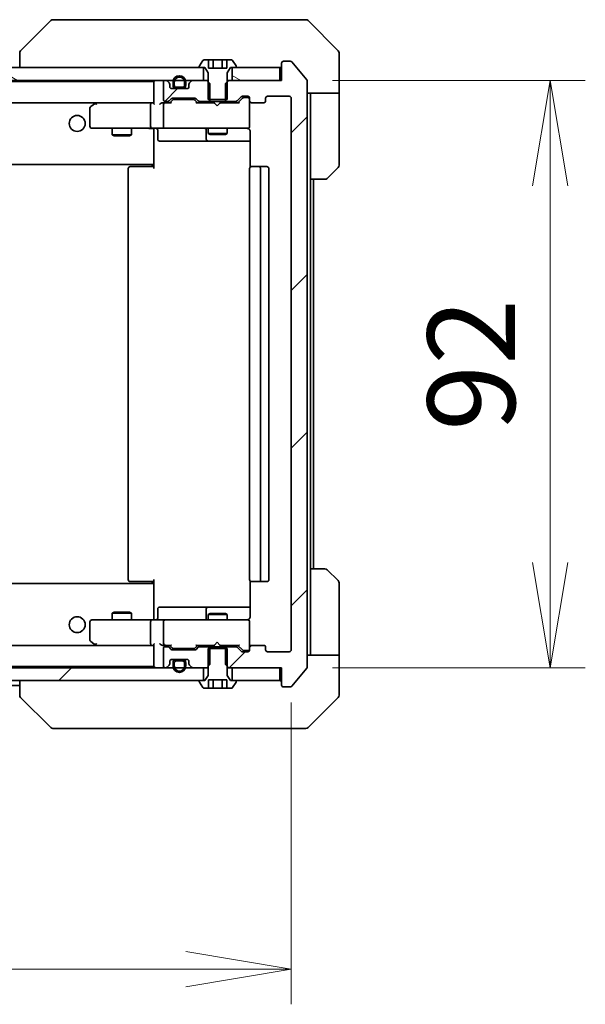
# Model space of a CAD drawing. Units: millimetres. Extents: x 80 to 9328, y 44 to 1590.
# Drawn here: x 4158 to 4246, y 1162 to 1317 of the extents above; entities that cross this region are included whole.
import ezdxf

# ---------------------------------------------------------------- set-up
doc = ezdxf.new("R2010")
doc.units = ezdxf.units.MM
doc.header["$LTSCALE"] = 5.5
doc.layers.get('Defpoints').update_dxf_attribs({"lineweight": 25})
for name, color, linetype, lineweight in [('Dimension (ISO)', 7, 'Continuous', 18), ('Hatch (ISO)', 1, 'Continuous', 18), ('Visible (ISO)', 7, 'Continuous', 35)]:
    doc.layers.add(name, color=color, linetype=linetype, lineweight=lineweight)
doc.styles.add('Note Text (TK)', font='MS PGothic.ttf')
doc.dimstyles.new('Default - Method 1b (TK)', dxfattribs={"dimscale": 5.5, "dimtxt": 2.5, "dimasz": 2.5, "dimexe": 1, "dimexo": 1.5, "dimgap": 1, "dimtad": 1, "dimdsep": 46, "dimtxsty": 'Note Text (TK)', "dimblk": 'OPEN', "dimcen": 0.09, "dimdle": 5, "dimclrd": 100, "dimclre": 100, "dimclrt": 7, "dimadec": 1, "dimazin": 1, "dimtfac": 1, "dimtmove": 0, "dimatfit": 3, "dimldrblk": 'OPEN', "dimfxl": 1, "dimtolj": 1, "dimlwd": -1, "dimlwe": -1, "dimarcsym": 0})
pattern_1 = [(45, (2160.5, 2e-13), (-12.34785, 12.34785), [])]
pattern_2 = [(150.00025, (2160.5, 2e-13), (-8.73119, -15.123), [])]

# ---------------------------------------------------------------- blocks, each defined once
blk = doc.blocks.new('_Open')
at = {"color": 0, "linetype": 'ByBlock', "lineweight": -2}
for p, q in [((-1, 0.1667), (0, 0)), ((-1, -0.1667), (0, 0)), ((0, 0), (-1, 0))]:
    blk.add_line(p, q, dxfattribs=at)
blk = doc.blocks.new('*D52')
at = {"layer": 'Defpoints', "color": 0}
for p in [(4007.26, 1217.9), (4200.26, 1217.9), (4200.26, 1167.9)]:
    blk.add_point(p, dxfattribs=at)
at = {"layer": 'Dimension (ISO)', "color": 100}
for p, q in [((4007.26, 1209.65), (4007.26, 1162.4)), ((4200.26, 1209.65), (4200.26, 1162.4)), ((4023.76, 1167.9), (4183.76, 1167.9))]:
    blk.add_line(p, q, dxfattribs=at)
at = {"layer": 'Dimension (ISO)', "color": 100, "xscale": 16.5, "yscale": 16.5, "zscale": 16.5, "rotation": 180}
blk.add_blockref('_Open', (4007.26, 1167.9), dxfattribs=at)
at = {"layer": 'Dimension (ISO)', "color": 100, "xscale": 16.5, "yscale": 16.5, "zscale": 16.5}
blk.add_blockref('_Open', (4200.26, 1167.9), dxfattribs=at)
at = {"layer": 'Dimension (ISO)', "color": 7, "insert": (4090.37, 1180.24), "char_height": 13.75, "attachment_point": 4, "style": 'Note Text (TK)'}
blk.add_mtext('\\A1;\\fMS PGothic|b0|i0;{\\H13.6950;193', dxfattribs=at)
blk = doc.blocks.new('*D53')
at = {"layer": 'Defpoints', "color": 0}
for p in [(4198.46, 1307.1), (4198.46, 1215.1), (4240.8, 1215.1)]:
    blk.add_point(p, dxfattribs=at)
at = {"layer": 'Dimension (ISO)', "color": 100}
for p, q in [((4206.71, 1307.1), (4246.3, 1307.1)), ((4240.8, 1290.6), (4240.8, 1231.6)), ((4206.71, 1215.1), (4246.3, 1215.1))]:
    blk.add_line(p, q, dxfattribs=at)
at = {"layer": 'Dimension (ISO)', "color": 100, "xscale": 16.5, "yscale": 16.5, "zscale": 16.5}
for p, rotation in [((4240.8, 1307.1), 90), ((4240.8, 1215.1), 270)]:
    blk.add_blockref('_Open', p, dxfattribs=dict(at, rotation=rotation))
at = {"layer": 'Dimension (ISO)', "color": 7, "insert": (4228.45, 1252.19), "char_height": 13.75, "attachment_point": 4, "rotation": 90, "style": 'Note Text (TK)'}
blk.add_mtext('\\A1;\\fMS PGothic|b0|i0;{\\H13.6950;92', dxfattribs=at)

msp = doc.modelspace()

# ---------------------------------------------------------------- hatches: boundary and pattern name
at = {"layer": 'Hatch (ISO)'}
h = msp.add_hatch(dxfattribs=at)
h.set_pattern_fill('ANSI31', color=256, scale=139.7, style=0)
h.set_pattern_definition(pattern_1)
edge = h.paths.add_edge_path()
edge.add_ellipse((4199.0552, 1212.4017), major_axis=(0, -0.3), ratio=1, start_angle=270, end_angle=360)
edge.add_line((4199.0552, 1212.1017), (4200.1146, 1212.1017))
edge.add_ellipse((4200.1146, 1212.4017), major_axis=(0.3, 0), ratio=1, start_angle=270, end_angle=320.194429)
edge.add_line((4200.3451, 1212.2096), (4202.6856, 1215.0182))
edge.add_ellipse((4202.4552, 1215.2103), major_axis=(0.1921, 0.2305), ratio=1, start_angle=270, end_angle=309.805571)
edge.add_line((4202.7552, 1215.2103), (4202.7552, 1306.9931))
edge.add_ellipse((4202.4552, 1306.9931), major_axis=(0, 0.3), ratio=1, start_angle=270, end_angle=309.805571)
edge.add_line((4202.6856, 1307.1851), (4200.3451, 1309.9937))
edge.add_ellipse((4200.1146, 1309.8017), major_axis=(-0.1921, 0.2305), ratio=1, start_angle=270, end_angle=320.194429)
edge.add_line((4200.1146, 1310.1017), (4199.0552, 1310.1017))
edge.add_ellipse((4199.0552, 1309.8017), major_axis=(-0.3, 0), ratio=1, start_angle=270, end_angle=360)
edge.add_line((4198.7552, 1309.8017), (4198.7552, 1307.1017))
edge.add_line((4198.7552, 1307.1017), (4190.4847, 1307.1017))
edge.add_line((4190.4847, 1307.1017), (4189.9847, 1306.6017))
edge.add_line((4189.9847, 1306.6017), (4189.9847, 1303.8017))
edge.add_line((4189.9847, 1303.8017), (4191.5809, 1303.8017))
edge.add_ellipse((4191.5809, 1304.1017), major_axis=(0.3, 0), ratio=1, start_angle=270, end_angle=315)
edge.add_line((4191.793, 1303.8895), (4192.4173, 1304.5138))
edge.add_ellipse((4192.6294, 1304.3017), major_axis=(0.2121, 0.2121), ratio=1, start_angle=45, end_angle=90, ccw=False)
edge.add_line((4192.6294, 1304.6017), (4193.4552, 1304.6017))
edge.add_ellipse((4193.4552, 1304.3017), major_axis=(0.3, 0), ratio=1, start_angle=0, end_angle=90, ccw=False)
edge.add_line((4193.7552, 1304.3017), (4193.7552, 1303.9017))
edge.add_ellipse((4194.0552, 1303.9017), major_axis=(0, -0.3), ratio=1, start_angle=270, end_angle=360)
edge.add_line((4194.0552, 1303.6017), (4195.9552, 1303.6017))
edge.add_ellipse((4195.9552, 1303.9017), major_axis=(0.3, 0), ratio=1, start_angle=270, end_angle=360)
edge.add_line((4196.2552, 1303.9017), (4196.2552, 1304.3017))
edge.add_ellipse((4196.5552, 1304.3017), major_axis=(0, 0.3), ratio=1, start_angle=0, end_angle=90, ccw=False)
edge.add_line((4196.5552, 1304.6017), (4199.9552, 1304.6017))
edge.add_ellipse((4199.9552, 1304.3017), major_axis=(0.3, 0), ratio=1, start_angle=0, end_angle=90, ccw=False)
edge.add_line((4200.2552, 1304.3017), (4200.2552, 1217.9017))
edge.add_ellipse((4199.9552, 1217.9017), major_axis=(0, -0.3), ratio=1, start_angle=0, end_angle=90, ccw=False)
edge.add_line((4199.9552, 1217.6017), (4196.5552, 1217.6017))
edge.add_ellipse((4196.5552, 1217.9017), major_axis=(-0.3, 0), ratio=1, start_angle=0, end_angle=90, ccw=False)
edge.add_line((4196.2552, 1217.9017), (4196.2552, 1218.3017))
edge.add_ellipse((4195.9552, 1218.3017), major_axis=(0, 0.3), ratio=1, start_angle=270, end_angle=360)
edge.add_line((4195.9552, 1218.6017), (4194.0552, 1218.6017))
edge.add_ellipse((4194.0552, 1218.3017), major_axis=(-0.3, 0), ratio=1, start_angle=270, end_angle=360)
edge.add_line((4193.7552, 1218.3017), (4193.7552, 1217.9017))
edge.add_ellipse((4193.4552, 1217.9017), major_axis=(0, -0.3), ratio=1, start_angle=0, end_angle=90, ccw=False)
edge.add_line((4193.4552, 1217.6017), (4192.6294, 1217.6017))
edge.add_ellipse((4192.6294, 1217.9017), major_axis=(-0.3, 0), ratio=1, start_angle=45, end_angle=90, ccw=False)
edge.add_line((4192.4173, 1217.6895), (4191.793, 1218.3138))
edge.add_ellipse((4191.5809, 1218.1017), major_axis=(-0.2121, 0.2121), ratio=1, start_angle=270, end_angle=315)
edge.add_line((4191.5809, 1218.4017), (4189.9847, 1218.4017))
edge.add_line((4189.9847, 1218.4017), (4189.9847, 1215.6017))
edge.add_line((4189.9847, 1215.6017), (4190.4847, 1215.1017))
edge.add_line((4190.4847, 1215.1017), (4198.7552, 1215.1017))
edge.add_line((4198.7552, 1215.1017), (4198.7552, 1212.4017))
h = msp.add_hatch(dxfattribs=at)
h.set_pattern_fill('ANSI31', color=256, scale=139.7, angle=105.000246, style=0)
h.set_pattern_definition(pattern_2)
h.paths.add_polyline_path([(4021.0052, 1309.1017), (4021.0052, 1307.1017), (4186.5052, 1307.1017), (4186.5052, 1309.1017)])
h = msp.add_hatch(dxfattribs=at)
h.set_pattern_fill('ANSI31', color=256, scale=139.7, style=0)
h.set_pattern_definition(pattern_1)
edge = h.paths.add_edge_path()
edge.add_line((4181.7552, 1306.8217), (4181.7552, 1306.3217))
edge.add_ellipse((4182.2552, 1306.3217), major_axis=(0, -0.5), ratio=1, start_angle=270, end_angle=360)
edge.add_line((4182.2552, 1305.8217), (4183.2552, 1305.8217))
edge.add_ellipse((4183.2552, 1306.3217), major_axis=(0.5, 0), ratio=1, start_angle=270, end_angle=360)
edge.add_line((4183.7552, 1306.3217), (4183.7552, 1306.8217))
edge.add_ellipse((4182.7552, 1306.8217), major_axis=(0, 1), ratio=1, start_angle=270, end_angle=450)
edge = h.paths.add_edge_path(flags=0)
edge.add_line((4183.5552, 1306.8217), (4183.5552, 1306.3217))
edge.add_ellipse((4183.2552, 1306.3217), major_axis=(0, -0.3), ratio=1, start_angle=0, end_angle=90, ccw=False)
edge.add_line((4183.2552, 1306.0217), (4182.2552, 1306.0217))
edge.add_ellipse((4182.2552, 1306.3217), major_axis=(-0.3, 0), ratio=1, start_angle=0, end_angle=90, ccw=False)
edge.add_line((4181.9552, 1306.3217), (4181.9552, 1306.8217))
edge.add_ellipse((4182.7552, 1306.8217), major_axis=(0, 0.8), ratio=1, start_angle=270, end_angle=450, ccw=False)
h = msp.add_hatch(dxfattribs=at)
h.set_pattern_fill('ANSI31', color=256, scale=139.7, angle=105.000246, style=0)
h.set_pattern_definition(pattern_2)
h.paths.add_polyline_path([(4198.4552, 1307.1017), (4198.4552, 1309.1017), (4191.0052, 1309.1017), (4191.0052, 1307.1017)])
h = msp.add_hatch(dxfattribs=at)
h.set_pattern_fill('ANSI31', color=256, scale=139.7, style=0)
h.set_pattern_definition(pattern_1)
edge = h.paths.add_edge_path()
edge.add_ellipse((4185.9294, 1304.1017), major_axis=(0.2121, -0.2121), ratio=1, start_angle=270, end_angle=315)
edge.add_line((4185.9294, 1303.8017), (4187.5257, 1303.8017))
edge.add_line((4187.5257, 1303.8017), (4187.5257, 1306.6017))
edge.add_line((4187.5257, 1306.6017), (4187.0257, 1307.1017))
edge.add_line((4187.0257, 1307.1017), (4184.8794, 1307.1017))
edge.add_ellipse((4184.8794, 1306.8017), major_axis=(-0.3, 0), ratio=1, start_angle=270, end_angle=315)
edge.add_line((4184.6673, 1307.0138), (4184.343, 1306.6895))
edge.add_ellipse((4184.5552, 1306.4774), major_axis=(-0.2121, -0.2121), ratio=1, start_angle=270, end_angle=315)
edge.add_line((4184.2552, 1306.4774), (4184.2552, 1306.1017))
edge.add_ellipse((4183.9552, 1306.1017), major_axis=(0, -0.3), ratio=1, start_angle=0, end_angle=90, ccw=False)
edge.add_line((4183.9552, 1305.8017), (4181.5552, 1305.8017))
edge.add_ellipse((4181.5552, 1306.1017), major_axis=(-0.3, 0), ratio=1, start_angle=0, end_angle=90, ccw=False)
edge.add_line((4181.2552, 1306.1017), (4181.2552, 1306.4774))
edge.add_ellipse((4180.9552, 1306.4774), major_axis=(0, 0.3), ratio=1, start_angle=270, end_angle=315)
edge.add_line((4181.1673, 1306.6895), (4180.843, 1307.0138))
edge.add_ellipse((4180.6309, 1306.8017), major_axis=(-0.2121, 0.2121), ratio=1, start_angle=270, end_angle=315)
edge.add_line((4180.6309, 1307.1017), (4180.5552, 1307.1017))
edge.add_ellipse((4180.5552, 1306.8017), major_axis=(-0.3, 0), ratio=1, start_angle=270, end_angle=360)
edge.add_line((4180.2552, 1306.8017), (4180.2552, 1304.1017))
edge.add_ellipse((4180.5552, 1304.1017), major_axis=(0, -0.3), ratio=1, start_angle=270, end_angle=360)
edge.add_line((4180.5552, 1303.8017), (4180.9309, 1303.8017))
edge.add_ellipse((4180.9309, 1304.1017), major_axis=(0.3, 0), ratio=1, start_angle=270, end_angle=315)
edge.add_line((4181.143, 1303.8895), (4181.4673, 1304.2138))
edge.add_ellipse((4181.6794, 1304.0017), major_axis=(0.2121, 0.2121), ratio=1, start_angle=45, end_angle=90, ccw=False)
edge.add_line((4181.6794, 1304.3017), (4185.1809, 1304.3017))
edge.add_ellipse((4185.1809, 1304.0017), major_axis=(0.3, 0), ratio=1, start_angle=45, end_angle=90, ccw=False)
edge.add_line((4185.393, 1304.2138), (4185.7173, 1303.8895))
h = msp.add_hatch(dxfattribs=at)
h.set_pattern_fill('ANSI31', color=256, scale=139.7, angle=14.999978, style=0)
h.set_pattern_definition([(60, (2160.5, 2e-13), (-15.12297, 8.73126), [])])
edge = h.paths.add_edge_path()
edge.add_line((4190.2552, 1218.1017), (4187.2552, 1218.1017))
edge.add_line((4187.2552, 1218.1017), (4187.2552, 1213.9017))
edge.add_line((4187.2552, 1213.9017), (4186.7552, 1213.1017))
edge.add_line((4186.7552, 1213.1017), (4185.9552, 1213.1017))
edge.add_ellipse((4185.9552, 1213.0017), major_axis=(-0.1, 0), ratio=1, start_angle=270, end_angle=360)
edge.add_line((4185.8552, 1213.0017), (4185.8552, 1212.961))
edge.add_ellipse((4186.0552, 1212.961), major_axis=(0, -0.2), ratio=1, start_angle=270, end_angle=303.023868)
edge.add_line((4185.8875, 1212.852), (4186.446, 1211.9927))
edge.add_ellipse((4186.6137, 1212.1017), major_axis=(0.109, -0.1677), ratio=1, start_angle=270, end_angle=326.976132)
edge.add_line((4186.6137, 1211.9017), (4187.3118, 1211.9017))
edge.add_line((4187.3118, 1211.9017), (4187.3118, 1213.2017))
edge.add_line((4187.3118, 1213.2017), (4190.1985, 1213.2017))
edge.add_line((4190.1985, 1213.2017), (4190.1985, 1211.9017))
edge.add_line((4190.1985, 1211.9017), (4190.8966, 1211.9017))
edge.add_ellipse((4190.8966, 1212.1017), major_axis=(0.2, 0), ratio=1, start_angle=270, end_angle=326.976132)
edge.add_line((4191.0643, 1211.9927), (4191.6228, 1212.852))
edge.add_ellipse((4191.4552, 1212.961), major_axis=(0.109, 0.1677), ratio=1, start_angle=270, end_angle=303.023868)
edge.add_line((4191.6552, 1212.961), (4191.6552, 1213.0017))
edge.add_ellipse((4191.5552, 1213.0017), major_axis=(0, 0.1), ratio=1, start_angle=270, end_angle=360)
edge.add_line((4191.5552, 1213.1017), (4190.7552, 1213.1017))
edge.add_line((4190.7552, 1213.1017), (4190.2552, 1213.9017))
edge.add_line((4190.2552, 1213.9017), (4190.2552, 1218.1017))
h = msp.add_hatch(dxfattribs=at)
h.set_pattern_fill('ANSI31', color=256, scale=139.7, style=0)
h.set_pattern_definition(pattern_1)
h.paths.add_polyline_path([(4021.0052, 1215.1017), (4021.0052, 1213.1017), (4186.5052, 1213.1017), (4186.5052, 1215.1017)])

# ---------------------------------------------------------------- linework, layer by layer
at = {"layer": 'Visible (ISO)'}
for p, q in [((4162.6087, 1316.4552), (4157.9016, 1311.7481)), ((4163.9379, 1316.6017), (4162.9623, 1316.6017)), ((4196.95, 1316.6017), (4163.9379, 1316.6017)), ((4198.4181, 1316.6017), (4196.95, 1316.6017)), ((4199.7552, 1316.6017), (4198.4181, 1316.6017)), ((4199.7552, 1316.6017), (4202.548, 1316.6017)), ((4207.6087, 1311.7481), (4202.9016, 1316.4552)), ((4157.7552, 1311.3946), (4157.7552, 1311.3945)), ((4157.7552, 1311.3945), (4157.7552, 1309.1017)), ((4207.7552, 1309.1017), (4207.7552, 1311.3946)), ((4185.8552, 1309.2424), (4185.8552, 1309.2017)), ((4186.446, 1310.2107), (4185.8875, 1309.3514)), ((4187.3118, 1310.3017), (4186.6137, 1310.3017)), ((4187.3118, 1310.3017), (4187.3118, 1309.0017)), ((4187.3118, 1310.3017), (4188.0335, 1310.3017)), ((4188.0335, 1310.3017), (4189.4768, 1310.3017)), ((4188.0335, 1310.3017), (4188.0335, 1309.0017)), ((4189.4768, 1310.3017), (4190.1985, 1310.3017)), ((4189.4768, 1310.3017), (4189.4768, 1309.0017)), ((4190.8966, 1310.3017), (4190.1985, 1310.3017)), ((4190.1985, 1310.3017), (4190.1985, 1309.0017)), ((4191.6228, 1309.3514), (4191.0643, 1310.2107)), ((4191.6552, 1309.2017), (4191.6552, 1309.2424)), ((4198.7552, 1309.8017), (4198.7552, 1307.1017)), ((4200.1146, 1310.1017), (4199.0552, 1310.1017)), ((4202.6856, 1307.1851), (4200.3451, 1309.9937)), ((4186.5052, 1309.1017), (4021.0052, 1309.1017)), ((4185.9552, 1309.1017), (4186.7552, 1309.1017)), ((4186.5052, 1307.1017), (4186.5052, 1309.1017)), ((4186.7552, 1309.1017), (4187.2552, 1308.3017)), ((4187.2552, 1308.3017), (4187.2552, 1304.1017)), ((4190.1985, 1309.0017), (4187.3118, 1309.0017)), ((4190.2552, 1308.3017), (4190.7552, 1309.1017)), ((4190.2552, 1304.1017), (4190.2552, 1308.3017)), ((4190.7552, 1309.1017), (4191.5552, 1309.1017)), ((4198.4552, 1309.1017), (4191.0052, 1309.1017)), ((4191.0052, 1309.1017), (4191.0052, 1307.1017)), ((4198.4552, 1307.1017), (4198.4552, 1309.1017)), ((4207.7552, 1305.1017), (4207.7552, 1309.1017)), ((4021.0052, 1307.1017), (4186.5052, 1307.1017)), ((4178.7552, 1306.9017), (4028.7552, 1306.9017)), ((4178.7552, 1306.9017), (4178.7552, 1306.8017)), ((4178.7552, 1306.8017), (4178.7552, 1303.5138)), ((4180.2552, 1306.8017), (4180.2552, 1304.1017)), ((4180.6309, 1307.1017), (4180.5552, 1307.1017)), ((4181.1673, 1306.6895), (4180.843, 1307.0138)), ((4181.2552, 1306.1017), (4181.2552, 1306.4774)), ((4181.7552, 1306.8217), (4181.7552, 1306.3217)), ((4181.9552, 1306.3217), (4181.9552, 1306.8217)), ((4181.9552, 1306.8217), (4181.9552, 1306.3217)), ((4183.5552, 1306.8217), (4183.5552, 1306.3217)), ((4183.5552, 1306.3217), (4183.5552, 1306.8217)), ((4183.7552, 1306.3217), (4183.7552, 1306.8217)), ((4184.2552, 1306.4774), (4184.2552, 1306.1017)), ((4184.6673, 1307.0138), (4184.343, 1306.6895)), ((4187.0257, 1307.1017), (4184.8794, 1307.1017)), ((4187.5257, 1306.6017), (4187.0257, 1307.1017)), ((4187.2552, 1307.1017), (4187.0257, 1307.1017)), ((4187.5257, 1303.8017), (4187.5257, 1306.6017)), ((4190.4847, 1307.1017), (4189.9847, 1306.6017)), ((4189.9847, 1306.6017), (4189.9847, 1303.8017)), ((4190.4847, 1307.1017), (4190.2552, 1307.1017)), ((4198.7552, 1307.1017), (4190.4847, 1307.1017)), ((4191.0052, 1307.1017), (4198.4552, 1307.1017)), ((4202.7552, 1215.2103), (4202.7552, 1306.9931)), ((4183.9552, 1305.8017), (4181.5552, 1305.8017)), ((4183.2552, 1306.0217), (4182.2552, 1306.0217)), ((4182.2552, 1306.0217), (4183.2552, 1306.0217)), ((4182.2552, 1305.8217), (4183.2552, 1305.8217)), ((4183.2052, 1305.8217), (4182.3052, 1305.8217)), ((4182.3052, 1305.8217), (4182.3052, 1305.8017)), ((4182.3052, 1305.8017), (4183.2052, 1305.8017)), ((4183.2052, 1305.8017), (4183.2052, 1305.8217)), ((4192.6294, 1304.6017), (4193.4552, 1304.6017)), ((4196.5552, 1304.6017), (4199.9552, 1304.6017)), ((4207.7552, 1305.1017), (4202.7552, 1305.1017)), ((4203.2552, 1305.1017), (4203.2552, 1304.1017)), ((4207.7552, 1304.1017), (4207.7552, 1305.1017)), ((4029.1309, 1303.6017), (4178.3794, 1303.6017)), ((4169.6085, 1303.5417), (4168.8752, 1302.9917)), ((4169.6885, 1303.6017), (4169.6085, 1303.5417)), ((4169.8186, 1303.3017), (4169.6629, 1303.4573)), ((4178.3794, 1303.6017), (4169.7885, 1303.6017)), ((4178.2552, 1299.9017), (4178.2552, 1303.3017)), ((4178.7552, 1303.6017), (4178.3794, 1303.6017)), ((4180.5552, 1303.6017), (4180.1794, 1303.6017)), ((4180.2552, 1303.3017), (4180.2552, 1299.9017)), ((4180.5552, 1303.8017), (4180.9309, 1303.8017)), ((4181.4313, 1303.6017), (4180.5552, 1303.6017)), ((4181.143, 1303.8895), (4181.4673, 1304.2138)), ((4181.2552, 1303.6017), (4181.6673, 1304.0138)), ((4181.6794, 1304.3017), (4185.1809, 1304.3017)), ((4182.0229, 1304.1017), (4181.8795, 1304.1017)), ((4184.8374, 1304.1017), (4182.0229, 1304.1017)), ((4184.9809, 1304.1017), (4184.8374, 1304.1017)), ((4185.6052, 1303.6017), (4185.193, 1304.0138)), ((4185.393, 1304.2138), (4185.7173, 1303.8895)), ((4188.1692, 1303.6017), (4185.4291, 1303.6017)), ((4185.9294, 1303.8017), (4187.5257, 1303.8017)), ((4187.2552, 1304.1017), (4190.2552, 1304.1017)), ((4187.2552, 1303.8017), (4187.2552, 1303.6017)), ((4189.9847, 1303.8017), (4187.5257, 1303.8017)), ((4188.2292, 1303.5417), (4188.1692, 1303.6017)), ((4188.6692, 1303.1017), (4188.2292, 1303.5417)), ((4188.6692, 1303.1017), (4189.1092, 1303.5417)), ((4189.1692, 1303.6017), (4189.1092, 1303.5417)), ((4192.0813, 1303.6017), (4189.1692, 1303.6017)), ((4189.9847, 1303.8017), (4191.5809, 1303.8017)), ((4190.2552, 1303.8017), (4190.2552, 1303.6017)), ((4191.793, 1303.8895), (4192.4173, 1304.5138)), ((4192.6173, 1304.3138), (4191.9052, 1303.6017)), ((4192.966, 1304.4017), (4192.8295, 1304.4017)), ((4193.4552, 1304.4017), (4192.966, 1304.4017)), ((4193.7552, 1304.3017), (4193.7552, 1303.9017)), ((4193.7552, 1299.9017), (4193.7552, 1303.9017)), ((4194.0552, 1303.6017), (4195.9552, 1303.6017)), ((4196.2552, 1303.9017), (4196.2552, 1304.3017)), ((4200.2552, 1304.3017), (4200.2552, 1217.9017)), ((4203.2552, 1291.6017), (4203.2552, 1304.1017)), ((4207.7552, 1304.1017), (4207.7552, 1293.8088)), ((4168.7552, 1302.7517), (4168.7552, 1299.9017)), ((4169.0552, 1299.6017), (4169.8186, 1299.6017)), ((4169.8186, 1299.6017), (4178.3794, 1299.6017)), ((4172.2552, 1299.6017), (4172.2552, 1298.5517)), ((4172.2552, 1298.5517), (4175.2552, 1298.5517)), ((4172.5619, 1298.3983), (4172.2552, 1298.5517)), ((4174.9484, 1298.3983), (4175.2552, 1298.5517)), ((4175.2552, 1299.6017), (4175.2552, 1298.5517)), ((4180.5552, 1299.6017), (4178.3794, 1299.6017)), ((4178.7552, 1299.3766), (4178.7552, 1299.5939)), ((4178.7552, 1299.3766), (4178.7552, 1294.2017)), ((4179.3565, 1299.3017), (4179.3565, 1297.9017)), ((4180.5552, 1299.6017), (4181.3734, 1299.6017)), ((4181.3734, 1299.6017), (4192.5697, 1299.6017)), ((4186.9606, 1299.3017), (4186.9606, 1297.9017)), ((4187.2552, 1299.6017), (4187.2552, 1298.7517)), ((4187.2552, 1298.7517), (4190.2552, 1298.7517)), ((4187.5619, 1298.5983), (4187.2552, 1298.7517)), ((4189.9484, 1298.5983), (4187.5619, 1298.5983)), ((4189.9484, 1298.5983), (4190.2552, 1298.7517)), ((4190.2552, 1299.6017), (4190.2552, 1298.7517)), ((4192.5697, 1299.6017), (4193.4552, 1299.6017)), ((4193.7552, 1299.8783), (4193.7552, 1299.9017)), ((4193.845, 1299.1017), (4193.845, 1293.5157)), ((4174.9484, 1298.3983), (4172.5619, 1298.3983)), ((4179.6565, 1297.6017), (4183.5861, 1297.6017)), ((4183.5861, 1297.6017), (4187.2606, 1297.6017)), ((4187.2606, 1297.6017), (4187.4322, 1297.6017)), ((4187.4322, 1297.6017), (4193.845, 1297.6017)), ((4028.7552, 1293.9017), (4178.7552, 1293.9017)), ((4178.5052, 1293.6017), (4178.5052, 1293.9017)), ((4178.7552, 1294.2017), (4178.7552, 1293.9876)), ((4178.7552, 1293.3017), (4178.7552, 1293.9876)), ((4174.7552, 1293.3017), (4174.7552, 1228.9017)), ((4175.0552, 1293.6017), (4175.1137, 1293.6017)), ((4175.8208, 1293.6017), (4175.1137, 1293.6017)), ((4175.8208, 1293.6017), (4175.9623, 1293.6017)), ((4178.3409, 1293.6017), (4175.9623, 1293.6017)), ((4178.3409, 1293.6017), (4178.7552, 1293.6017)), ((4193.7552, 1293.3017), (4193.7552, 1228.9017)), ((4194.0552, 1293.6017), (4194.1137, 1293.6017)), ((4194.8208, 1293.6017), (4194.1137, 1293.6017)), ((4194.8208, 1293.6017), (4194.9623, 1293.6017)), ((4195.1552, 1293.6017), (4194.9623, 1293.6017)), ((4196.4552, 1293.6017), (4195.1552, 1293.6017)), ((4195.4552, 1228.9017), (4195.4552, 1293.3017)), ((4196.7552, 1228.9017), (4196.7552, 1293.3017)), ((4207.6087, 1293.4552), (4205.9016, 1291.7481)), ((4203.2552, 1230.6017), (4203.2552, 1291.6017)), ((4205.548, 1291.6017), (4203.2552, 1291.6017)), ((4203.7552, 1230.6017), (4203.7552, 1291.6017)), ((4203.2552, 1230.6017), (4205.548, 1230.6017)), ((4203.2552, 1230.6017), (4203.2552, 1218.1017)), ((4205.9016, 1230.4552), (4207.6087, 1228.7481)), ((4178.7552, 1228.3017), (4028.7552, 1228.3017)), ((4175.1137, 1228.6017), (4175.0552, 1228.6017)), ((4175.1137, 1228.6017), (4175.8208, 1228.6017)), ((4175.9623, 1228.6017), (4175.8208, 1228.6017)), ((4175.9623, 1228.6017), (4178.3409, 1228.6017)), ((4178.7552, 1228.6017), (4178.3409, 1228.6017)), ((4178.5052, 1228.3017), (4178.5052, 1228.6017)), ((4178.7552, 1228.2157), (4178.7552, 1228.9017)), ((4178.7552, 1228.2157), (4178.7552, 1228.0017)), ((4178.7552, 1228.0017), (4178.7552, 1222.8267)), ((4193.845, 1228.6876), (4193.845, 1223.1017)), ((4194.1137, 1228.6017), (4194.0552, 1228.6017)), ((4194.1137, 1228.6017), (4194.8208, 1228.6017)), ((4194.9623, 1228.6017), (4194.8208, 1228.6017)), ((4194.9623, 1228.6017), (4195.1552, 1228.6017)), ((4195.1552, 1228.6017), (4196.4552, 1228.6017)), ((4207.7552, 1218.1017), (4207.7552, 1228.3946)), ((4183.5861, 1224.6017), (4179.6565, 1224.6017)), ((4187.2606, 1224.6017), (4183.5861, 1224.6017)), ((4187.4322, 1224.6017), (4187.2606, 1224.6017)), ((4193.845, 1224.6017), (4187.4322, 1224.6017)), ((4172.5619, 1223.805), (4172.2552, 1223.6517)), ((4175.2552, 1223.6517), (4172.2552, 1223.6517)), ((4172.2552, 1222.6017), (4172.2552, 1223.6517)), ((4172.5619, 1223.805), (4174.9484, 1223.805)), ((4174.9484, 1223.805), (4175.2552, 1223.6517)), ((4175.2552, 1222.6017), (4175.2552, 1223.6517)), ((4179.3565, 1222.9017), (4179.3565, 1224.3017)), ((4186.9606, 1224.3017), (4186.9606, 1222.9017)), ((4187.5619, 1223.605), (4187.2552, 1223.4517)), ((4190.2552, 1223.4517), (4187.2552, 1223.4517)), ((4187.2552, 1222.6017), (4187.2552, 1223.4517)), ((4187.5619, 1223.605), (4189.9484, 1223.605)), ((4189.9484, 1223.605), (4190.2552, 1223.4517)), ((4190.2552, 1222.6017), (4190.2552, 1223.4517)), ((4168.7552, 1222.3017), (4168.7552, 1219.4517)), ((4169.8186, 1222.6017), (4169.0552, 1222.6017)), ((4178.3794, 1222.6017), (4169.8186, 1222.6017)), ((4178.2552, 1218.9017), (4178.2552, 1222.3017)), ((4178.3794, 1222.6017), (4180.5552, 1222.6017)), ((4178.7552, 1222.6094), (4178.7552, 1222.8267)), ((4180.2552, 1222.3017), (4180.2552, 1218.9017)), ((4181.3734, 1222.6017), (4180.5552, 1222.6017)), ((4192.5697, 1222.6017), (4181.3734, 1222.6017)), ((4193.4552, 1222.6017), (4192.5697, 1222.6017)), ((4193.7552, 1222.3017), (4193.7552, 1222.325)), ((4193.7552, 1218.3017), (4193.7552, 1222.3017)), ((4178.3794, 1218.6017), (4029.1309, 1218.6017)), ((4168.8752, 1219.2117), (4169.6085, 1218.6617)), ((4169.6085, 1218.6617), (4169.6885, 1218.6017)), ((4169.8186, 1218.9017), (4169.6629, 1218.7461)), ((4169.7885, 1218.6017), (4178.3794, 1218.6017)), ((4178.3794, 1218.6017), (4178.7552, 1218.6017)), ((4178.7552, 1218.6895), (4178.7552, 1215.4017)), ((4180.1794, 1218.6017), (4180.5552, 1218.6017)), ((4180.5552, 1218.6017), (4181.4313, 1218.6017)), ((4180.9309, 1218.4017), (4180.5552, 1218.4017)), ((4181.4673, 1217.9895), (4181.143, 1218.3138)), ((4181.6673, 1218.1896), (4181.2552, 1218.6017)), ((4185.6052, 1218.6017), (4185.193, 1218.1896)), ((4185.7173, 1218.3138), (4185.393, 1217.9895)), ((4185.4291, 1218.6017), (4188.1692, 1218.6017)), ((4187.5257, 1218.4017), (4185.9294, 1218.4017)), ((4187.2552, 1218.4017), (4187.2552, 1218.6017)), ((4187.5257, 1215.6017), (4187.5257, 1218.4017)), ((4187.5257, 1218.4017), (4189.9847, 1218.4017)), ((4188.1692, 1218.6017), (4188.2292, 1218.6617)), ((4188.6692, 1219.1017), (4188.2292, 1218.6617)), ((4188.6692, 1219.1017), (4189.1092, 1218.6617)), ((4189.1092, 1218.6617), (4189.1692, 1218.6017)), ((4189.1692, 1218.6017), (4192.0813, 1218.6017)), ((4191.5809, 1218.4017), (4189.9847, 1218.4017)), ((4189.9847, 1218.4017), (4189.9847, 1215.6017)), ((4190.2552, 1218.4017), (4190.2552, 1218.6017)), ((4192.4173, 1217.6895), (4191.793, 1218.3138)), ((4192.6173, 1217.8896), (4191.9052, 1218.6017)), ((4193.7552, 1218.3017), (4193.7552, 1217.9017)), ((4195.9552, 1218.6017), (4194.0552, 1218.6017)), ((4196.2552, 1217.9017), (4196.2552, 1218.3017)), ((4180.2552, 1218.1017), (4180.2552, 1215.4017)), ((4185.1809, 1217.9017), (4181.6794, 1217.9017)), ((4181.8795, 1218.1017), (4182.0229, 1218.1017)), ((4182.0229, 1218.1017), (4184.8374, 1218.1017)), ((4184.8374, 1218.1017), (4184.9809, 1218.1017)), ((4190.2552, 1218.1017), (4187.2552, 1218.1017)), ((4187.2552, 1218.1017), (4187.2552, 1213.9017)), ((4190.2552, 1213.9017), (4190.2552, 1218.1017)), ((4193.4552, 1217.6017), (4192.6294, 1217.6017)), ((4192.8295, 1217.8017), (4192.966, 1217.8017)), ((4192.966, 1217.8017), (4193.4552, 1217.8017)), ((4199.9552, 1217.6017), (4196.5552, 1217.6017)), ((4202.7552, 1217.1017), (4207.7552, 1217.1017)), ((4203.2552, 1218.1017), (4203.2552, 1217.1017)), ((4207.7552, 1217.1017), (4207.7552, 1218.1017)), ((4207.7552, 1217.1017), (4207.7552, 1213.1017)), ((4028.7552, 1215.3017), (4178.7552, 1215.3017)), ((4178.7552, 1215.4017), (4178.7552, 1215.3017)), ((4180.843, 1215.1895), (4181.1673, 1215.5138)), ((4181.2552, 1215.7259), (4181.2552, 1216.1017)), ((4181.5552, 1216.4017), (4183.9552, 1216.4017)), ((4181.7552, 1215.8817), (4181.7552, 1215.3817)), ((4181.9552, 1215.3817), (4181.9552, 1215.8817)), ((4181.9552, 1215.8817), (4181.9552, 1215.3817)), ((4183.2552, 1216.3817), (4182.2552, 1216.3817)), ((4182.2552, 1216.1817), (4183.2552, 1216.1817)), ((4183.2552, 1216.1817), (4182.2552, 1216.1817)), ((4182.3052, 1216.4017), (4182.3052, 1216.3817)), ((4183.2052, 1216.4017), (4182.3052, 1216.4017)), ((4182.3052, 1216.3817), (4183.2052, 1216.3817)), ((4183.2052, 1216.3817), (4183.2052, 1216.4017)), ((4183.5552, 1215.8817), (4183.5552, 1215.3817)), ((4183.5552, 1215.3817), (4183.5552, 1215.8817)), ((4183.7552, 1215.3817), (4183.7552, 1215.8817)), ((4184.2552, 1216.1017), (4184.2552, 1215.7259)), ((4184.343, 1215.5138), (4184.6673, 1215.1895)), ((4187.0257, 1215.1017), (4187.5257, 1215.6017)), ((4189.9847, 1215.6017), (4190.4847, 1215.1017)), ((4186.5052, 1215.1017), (4021.0052, 1215.1017)), ((4180.5552, 1215.1017), (4180.6309, 1215.1017)), ((4184.8794, 1215.1017), (4187.0257, 1215.1017)), ((4186.5052, 1213.1017), (4186.5052, 1215.1017)), ((4187.2552, 1213.9017), (4186.7552, 1213.1017)), ((4187.0257, 1215.1017), (4187.2552, 1215.1017)), ((4190.2552, 1215.1017), (4190.4847, 1215.1017)), ((4190.7552, 1213.1017), (4190.2552, 1213.9017)), ((4190.4847, 1215.1017), (4198.7552, 1215.1017)), ((4198.4552, 1215.1017), (4191.0052, 1215.1017)), ((4191.0052, 1215.1017), (4191.0052, 1213.1017)), ((4198.4552, 1213.1017), (4198.4552, 1215.1017)), ((4198.7552, 1215.1017), (4198.7552, 1212.4017)), ((4200.3451, 1212.2096), (4202.6856, 1215.0182)), ((4021.0052, 1213.1017), (4186.5052, 1213.1017)), ((4049.7552, 1212.3017), (4157.7552, 1212.3017)), ((4157.7552, 1213.1017), (4157.7552, 1210.8089)), ((4185.8552, 1213.0017), (4185.8552, 1212.961)), ((4185.8875, 1212.852), (4186.446, 1211.9927)), ((4186.7552, 1213.1017), (4185.9552, 1213.1017)), ((4187.3118, 1211.9017), (4187.3118, 1213.2017)), ((4187.3118, 1213.2017), (4190.1985, 1213.2017)), ((4188.0335, 1211.9017), (4188.0335, 1213.2017)), ((4189.4768, 1211.9017), (4189.4768, 1213.2017)), ((4190.1985, 1211.9017), (4190.1985, 1213.2017)), ((4191.5552, 1213.1017), (4190.7552, 1213.1017)), ((4191.0052, 1213.1017), (4198.4552, 1213.1017)), ((4191.0643, 1211.9927), (4191.6228, 1212.852)), ((4191.6552, 1212.961), (4191.6552, 1213.0017)), ((4199.0552, 1212.1017), (4200.1146, 1212.1017)), ((4207.7552, 1213.1017), (4207.7552, 1210.8088)), ((4157.7552, 1210.8089), (4157.7552, 1210.8088)), ((4186.6137, 1211.9017), (4187.3118, 1211.9017)), ((4188.0335, 1211.9017), (4187.3118, 1211.9017)), ((4189.4768, 1211.9017), (4188.0335, 1211.9017)), ((4190.1985, 1211.9017), (4189.4768, 1211.9017)), ((4190.1985, 1211.9017), (4190.8966, 1211.9017)), ((4162.6087, 1205.7481), (4157.9016, 1210.4552)), ((4202.9016, 1205.7481), (4207.6087, 1210.4552)), ((4162.9623, 1205.6017), (4163.9379, 1205.6017)), ((4163.9379, 1205.6017), (4196.95, 1205.6017)), ((4196.95, 1205.6017), (4198.4181, 1205.6017)), ((4198.4181, 1205.6017), (4199.7552, 1205.6017)), ((4202.548, 1205.6017), (4199.7552, 1205.6017))]:
    msp.add_line(p, q, dxfattribs=at)
for centre in [(4166.7552, 1300.3517), (4166.7552, 1221.8517)]:
    msp.add_circle(centre, 1.25, dxfattribs=at)
for centre, radius, start, end in [((4162.9623, 1316.1017), 0.5, 90, 135), ((4202.548, 1316.1017), 0.5, 45, 90), ((4158.2552, 1311.3946), 0.5, 135, 180), ((4207.2552, 1311.3946), 0.5, 0, 45), ((4186.0552, 1309.2424), 0.2, 146.976132, 180), ((4186.6137, 1310.1017), 0.2, 90, 146.976132), ((4190.8966, 1310.1017), 0.2, 33.023868, 90), ((4191.4552, 1309.2424), 0.2, 0, 33.023868), ((4198.4552, 1309.4017), 0.3, 270, 0), ((4199.0552, 1309.8017), 0.3, 90, 180), ((4200.1146, 1309.8017), 0.3, 39.805571, 90), ((4182.7552, 1306.8217), 1, 0, 180), ((4185.9552, 1309.2017), 0.1, 180, 270), ((4191.5552, 1309.2017), 0.1, 270, 0), ((4179.0552, 1306.8017), 0.3, 90, 180), ((4180.5552, 1306.8017), 0.3, 90, 180), ((4180.6309, 1306.8017), 0.3, 45, 90), ((4180.9552, 1306.4774), 0.3, 0, 45), ((4182.2552, 1306.3217), 0.5, 180, 270), ((4182.7552, 1306.8217), 0.8, 0, 180), ((4182.7552, 1306.8217), 0.8, 0, 180), ((4182.2552, 1306.3217), 0.3, 180, 270), ((4182.2552, 1306.3217), 0.3, 180, 270), ((4183.2552, 1306.3217), 0.3, 270, 0), ((4183.2552, 1306.3217), 0.5, 270, 0), ((4183.2552, 1306.3217), 0.3, 270, 0), ((4184.5552, 1306.4774), 0.3, 135, 180), ((4184.8794, 1306.8017), 0.3, 90, 135), ((4202.4552, 1306.9931), 0.3, 0, 39.805571), ((4181.5552, 1306.1017), 0.3, 180, 270), ((4183.9552, 1306.1017), 0.3, 270, 0), ((4192.6294, 1304.3017), 0.3, 90, 135), ((4193.4552, 1304.3017), 0.3, 0, 90), ((4196.5552, 1304.3017), 0.3, 90, 180), ((4199.9552, 1304.3017), 0.3, 0, 90), ((4169.7885, 1303.3017), 0.3, 113.437984, 126.869898), ((4169.7885, 1303.3017), 0.3, 90, 113.437984), ((4180.5552, 1304.1017), 0.3, 180, 270), ((4180.5552, 1303.3017), 0.3, 148.755545, 180), ((4180.5552, 1303.3017), 0.3, 90, 113.437996), ((4180.9309, 1304.1017), 0.3, 270, 315), ((4181.6794, 1304.0017), 0.3, 90, 135), ((4185.1809, 1304.0017), 0.3, 45, 90), ((4185.9294, 1304.1017), 0.3, 225, 270), ((4191.5809, 1304.1017), 0.3, 270, 315), ((4193.4552, 1304.1017), 0.3, 0, 90), ((4194.0552, 1303.9017), 0.3, 180, 270), ((4195.9552, 1303.9017), 0.3, 270, 0), ((4169.0552, 1302.7517), 0.3, 126.869898, 180), ((4169.0552, 1299.9017), 0.3, 180, 270), ((4179.0565, 1299.3017), 0.3, 0, 90), ((4180.5552, 1299.9017), 0.3, 180, 270), ((4186.6606, 1299.3017), 0.3, 0, 90), ((4193.2552, 1299.1017), 0.5, 75.522488, 90), ((4193.4552, 1299.8763), 0.3, 255.522488, 0), ((4193.4552, 1299.9017), 0.3, 270, 0), ((4179.6565, 1297.9017), 0.3, 180, 270), ((4187.2606, 1297.9017), 0.3, 180, 270), ((4207.2552, 1293.8088), 0.5, 315, 0), ((4175.0552, 1293.3017), 0.3, 90, 180), ((4194.0552, 1293.3017), 0.3, 90, 180), ((4195.1552, 1293.3017), 0.3, 0, 90), ((4196.4552, 1293.3017), 0.3, 0, 90), ((4205.548, 1292.1017), 0.5, 270, 315), ((4205.548, 1230.1017), 0.5, 45, 90), ((4175.0552, 1228.9017), 0.3, 180, 270), ((4194.0552, 1228.9017), 0.3, 180, 270), ((4195.1552, 1228.9017), 0.3, 270, 0), ((4196.4552, 1228.9017), 0.3, 270, 0), ((4207.2552, 1228.3946), 0.5, 0, 45), ((4179.6565, 1224.3017), 0.3, 90, 180), ((4187.2606, 1224.3017), 0.3, 90, 180), ((4179.0565, 1222.9017), 0.3, 270, 0), ((4186.6606, 1222.9017), 0.3, 270, 0), ((4169.0552, 1222.3017), 0.3, 90, 180), ((4180.5552, 1222.3017), 0.3, 90, 180), ((4193.2552, 1223.1017), 0.5, 270, 284.477512), ((4193.4552, 1222.3271), 0.3, 0, 104.477512), ((4193.4552, 1222.3017), 0.3, 0, 90), ((4169.0552, 1219.4517), 0.3, 180, 233.130102), ((4169.7885, 1218.9017), 0.3, 233.130102, 246.562021), ((4169.7885, 1218.9017), 0.3, 246.562004, 270), ((4180.5552, 1218.9017), 0.3, 180, 211.244455), ((4180.5552, 1218.1017), 0.3, 90, 180), ((4180.5552, 1218.9017), 0.3, 246.562016, 270), ((4180.9309, 1218.1017), 0.3, 45, 90), ((4185.9294, 1218.1017), 0.3, 90, 135), ((4191.5809, 1218.1017), 0.3, 45, 90), ((4194.0552, 1218.3017), 0.3, 90, 180), ((4195.9552, 1218.3017), 0.3, 0, 90), ((4181.6794, 1218.2017), 0.3, 225, 270), ((4185.1809, 1218.2017), 0.3, 270, 315), ((4192.6294, 1217.9017), 0.3, 225, 270), ((4193.4552, 1218.1017), 0.3, 270, 0), ((4193.4552, 1217.9017), 0.3, 270, 0), ((4196.5552, 1217.9017), 0.3, 180, 270), ((4199.9552, 1217.9017), 0.3, 270, 0), ((4179.0552, 1215.4017), 0.3, 180, 270), ((4180.5552, 1215.4017), 0.3, 180, 270), ((4180.6309, 1215.4017), 0.3, 270, 315), ((4180.9552, 1215.7259), 0.3, 315, 0), ((4181.5552, 1216.1017), 0.3, 90, 180), ((4182.2552, 1215.8817), 0.5, 90, 180), ((4182.7552, 1215.3817), 1, 180, 0), ((4182.2552, 1215.8817), 0.3, 90, 180), ((4182.2552, 1215.8817), 0.3, 90, 180), ((4182.7552, 1215.3817), 0.8, 180, 0), ((4182.7552, 1215.3817), 0.8, 180, 0), ((4183.2552, 1215.8817), 0.5, 0, 90), ((4183.2552, 1215.8817), 0.3, 0, 90), ((4183.2552, 1215.8817), 0.3, 0, 90), ((4183.9552, 1216.1017), 0.3, 0, 90), ((4184.5552, 1215.7259), 0.3, 180, 225), ((4184.8794, 1215.4017), 0.3, 225, 270), ((4202.4552, 1215.2103), 0.3, 320.194429, 0), ((4185.9552, 1213.0017), 0.1, 90, 180), ((4186.0552, 1212.961), 0.2, 180, 213.023868), ((4191.5552, 1213.0017), 0.1, 0, 90), ((4191.4552, 1212.961), 0.2, 326.976132, 0), ((4198.4552, 1212.8017), 0.3, 0, 90), ((4199.0552, 1212.4017), 0.3, 180, 270), ((4200.1146, 1212.4017), 0.3, 270, 320.194429), ((4158.2552, 1210.8088), 0.5, 180, 225), ((4186.6137, 1212.1017), 0.2, 213.023868, 270), ((4190.8966, 1212.1017), 0.2, 270, 326.976132), ((4207.2552, 1210.8088), 0.5, 315, 0), ((4162.9623, 1206.1017), 0.5, 225, 270), ((4202.548, 1206.1017), 0.5, 270, 315)]:
    msp.add_arc(centre, radius, start, end, dxfattribs=at)
for centre, major_axis, ratio, start_param, end_param in [((4169.8186, 1303.3242), (0.2411, 0.4823), 0.37002441, 1.47901306, 1.75373989), ((4178.3794, 1303.3017), (0, -0.3), 0.41421356, 3.14159265, 4.71238898), ((4179.0552, 1303.3017), (0.2772, -0.2772), 0.41421356, 3.53429174, 4.3196899), ((4179.8794, 1303.3017), (0.2772, 0.2772), 0.41421356, 1.17809725, 1.96349541), ((4180.1794, 1303.3017), (-0.4243, 0), 0.70710678, 4.71238898, 5.49778714), ((4180.5552, 1303.3242), (-0.2515, 0.483), 0.33843751, 1.12161563, 1.39634246), ((4180.5874, 1303.3017), (-0.6487, 0.2044), 0.33843751, 4.81863915, 5.05307036), ((4181.5344, 1303.3017), (0.1246, -0.2958), 0.40041045, 2.33106693, 2.97456804), ((4181.8795, 1303.8017), (-0.3, 0), 0.99985076, 4.71238898, 5.49786177), ((4184.9809, 1303.8017), (0.3, 0), 0.99985076, 0.78532354, 1.57079633), ((4185.3259, 1303.3017), (-0.1246, -0.2958), 0.40041045, 3.30861727, 3.95211838), ((4192.1844, 1303.3017), (0.1246, -0.2958), 0.40041045, 2.33106693, 2.97456804), ((4192.8295, 1304.1017), (-0.3, 0), 0.99985076, 4.71238898, 5.49786177), ((4178.3794, 1299.9017), (0, -0.3), 0.41421356, 4.71238898, 6.28318531), ((4178.3794, 1222.3017), (0, -0.3), 0.41421356, 3.14159265, 4.71238898), ((4169.8186, 1218.8791), (0.2411, -0.4823), 0.37002441, 4.52944541, 4.80417225), ((4178.3794, 1218.9017), (0, -0.3), 0.41421356, 4.71238898, 6.28318531), ((4179.0552, 1218.9017), (0.2772, 0.2772), 0.41421356, 1.96349541, 2.74889357), ((4179.8794, 1218.9017), (-0.2772, 0.2772), 0.41421356, 1.17809725, 1.96349541), ((4180.1794, 1218.9017), (-0.4243, 0), 0.70710678, 0.78539816, 1.57079633), ((4180.5552, 1218.8791), (-0.2515, -0.483), 0.33843751, 4.88684285, 5.16156968), ((4180.5874, 1218.9017), (-0.6487, -0.2044), 0.33843751, 1.23011504, 1.46454615), ((4181.5344, 1218.9017), (0.1246, 0.2958), 0.40041045, 3.30861727, 3.95211838), ((4185.3259, 1218.9017), (-0.1246, 0.2958), 0.40041045, 2.33106693, 2.97456804), ((4192.1844, 1218.9017), (0.1246, 0.2958), 0.40041045, 3.30861727, 3.95211838), ((4181.8795, 1218.4017), (-0.3, 0), 0.99985076, 0.78532354, 1.57079633), ((4184.9809, 1218.4017), (0.3, 0), 0.99985076, 4.71238898, 5.49786177), ((4192.8295, 1218.1017), (-0.3, 0), 0.99985076, 0.78532354, 1.57079633)]:
    msp.add_ellipse(centre, major_axis=major_axis, ratio=ratio, start_param=start_param, end_param=end_param, dxfattribs=at)
for points, knots in [([(4169.6692, 1303.5769), (4169.6682, 1303.5745), (4169.6673, 1303.5719), (4169.6621, 1303.5547), (4169.6595, 1303.5354), (4169.6591, 1303.4981), (4169.6603, 1303.4774), (4169.6629, 1303.4573)], [0.3810312192, 0.3810312192, 0.3810312192, 0.3810312192, 0.382741903, 0.382741903, 0.3917616542, 0.3917616542, 0.3985536381, 0.3985536381, 0.3985536381, 0.3985536381]), ([(4180.4358, 1303.5769), (4180.4296, 1303.5742), (4180.4235, 1303.5713), (4180.391, 1303.5546), (4180.3618, 1303.5331), (4180.3257, 1303.4961), (4180.3103, 1303.4765), (4180.2987, 1303.4573)], [0.250886766, 0.250886766, 0.250886766, 0.250886766, 0.2528779694, 0.2528779694, 0.2619584182, 0.2619584182, 0.268388032, 0.268388032, 0.268388032, 0.268388032]), ([(4177.5926, 1299.6017), (4177.662, 1299.6017), (4177.7338, 1299.5992), (4177.8822, 1299.5922), (4177.9588, 1299.5878), (4178.1158, 1299.5805), (4178.1962, 1299.5776), (4178.3581, 1299.5757), (4178.4395, 1299.5767), (4178.5998, 1299.5817), (4178.6786, 1299.5857), (4178.7552, 1299.5897)], [0, 0, 0, 0, 0.022954349, 0.022954349, 0.045908698, 0.045908698, 0.068863048, 0.068863048, 0.091817397, 0.091817397, 0.114771746, 0.114771746, 0.114771746, 0.114771746]), ([(4193.4757, 1299.5769), (4193.49, 1299.5725), (4193.5038, 1299.5676), (4193.5775, 1299.5381), (4193.6435, 1299.496), (4193.7131, 1299.4296), (4193.7356, 1299.4041), (4193.7552, 1299.3766)], [0.0906267725, 0.0906267725, 0.0906267725, 0.0906267725, 0.0948543073, 0.0948543073, 0.1144259318, 0.1144259318, 0.1237212871, 0.1237212871, 0.1237212871, 0.1237212871]), ([(4193.845, 1299.1017), (4193.845, 1299.1619), (4193.8298, 1299.2326), (4193.7927, 1299.3173), (4193.7755, 1299.3481), (4193.7552, 1299.3766)], [0.1514440253, 0.1514440253, 0.1514440253, 0.1514440253, 0.1695183242, 0.1695183242, 0.1791667634, 0.1791667634, 0.1791667634, 0.1791667634]), ([(4193.7552, 1222.8267), (4193.7755, 1222.8553), (4193.7927, 1222.8861), (4193.8298, 1222.9707), (4193.845, 1223.0414), (4193.845, 1223.1017)], [0.1237212871, 0.1237212871, 0.1237212871, 0.1237212871, 0.1333697264, 0.1333697264, 0.1514440253, 0.1514440253, 0.1514440253, 0.1514440253]), ([(4177.5926, 1222.6017), (4177.662, 1222.6017), (4177.7338, 1222.6042), (4177.8822, 1222.6111), (4177.9588, 1222.6155), (4178.1158, 1222.6229), (4178.1962, 1222.6257), (4178.3581, 1222.6277), (4178.4395, 1222.6267), (4178.5998, 1222.6217), (4178.6786, 1222.6177), (4178.7552, 1222.6137)], [0, 0, 0, 0, 0.022954349, 0.022954349, 0.045908698, 0.045908698, 0.068863048, 0.068863048, 0.091817397, 0.091817397, 0.114771746, 0.114771746, 0.114771746, 0.114771746]), ([(4193.7552, 1222.8267), (4193.7356, 1222.7992), (4193.7131, 1222.7738), (4193.6435, 1222.7073), (4193.5775, 1222.6652), (4193.5038, 1222.6357), (4193.49, 1222.6308), (4193.4757, 1222.6264)], [-0.1237212871, -0.1237212871, -0.1237212871, -0.1237212871, -0.1144259318, -0.1144259318, -0.0948543073, -0.0948543073, -0.0906267725, -0.0906267725, -0.0906267725, -0.0906267725]), ([(4169.6692, 1218.6264), (4169.6681, 1218.6291), (4169.6671, 1218.632), (4169.6621, 1218.6488), (4169.6593, 1218.6703), (4169.6592, 1218.7072), (4169.6605, 1218.7268), (4169.6629, 1218.7461)], [0.250886766, 0.250886766, 0.250886766, 0.250886766, 0.2528779694, 0.2528779694, 0.2619584182, 0.2619584182, 0.268388032, 0.268388032, 0.268388032, 0.268388032]), ([(4180.4358, 1218.6264), (4180.4303, 1218.6288), (4180.4248, 1218.6314), (4180.3909, 1218.6486), (4180.3646, 1218.668), (4180.3273, 1218.7052), (4180.3109, 1218.726), (4180.2987, 1218.7461)], [0.3810312192, 0.3810312192, 0.3810312192, 0.3810312192, 0.382741903, 0.382741903, 0.3917616542, 0.3917616542, 0.3985536381, 0.3985536381, 0.3985536381, 0.3985536381])]:
    msp.add_open_spline(points, degree=3, knots=knots, dxfattribs=at)

# ---------------------------------------------------------------- dimensions: what is measured, and where the dimension line sits
at = {"layer": 'Dimension (ISO)', "color": 100}
dim = msp.add_linear_dim(base=(4240.8012, 1215.1017), p1=(4198.4552, 1307.1017), p2=(4198.4552, 1215.1017), angle=270, text='\\fMS PGothic|b0|i0;{\\H13.6950;<>', dimstyle='Default - Method 1b (TK)', override={"dimasz": 3, "dimdec": 0, "dimtdec": 0, "dimtofl": 0, "dimatfit": 1}, dxfattribs=at)
dim.commit()
dim.dimension.update_dxf_attribs({"geometry": '*D53', "text_midpoint": (4240.8012, 1261.1017), "dimtype": 160})
dim = msp.add_linear_dim(base=(4200.2552, 1167.896), p1=(4007.2552, 1217.9017), p2=(4200.2552, 1217.9017), text='\\fMS PGothic|b0|i0;{\\H13.6950;<>', dimstyle='Default - Method 1b (TK)', override={"dimasz": 3, "dimdec": 0, "dimtdec": 0, "dimtofl": 0, "dimatfit": 1}, dxfattribs=at)
dim.commit()
dim.dimension.update_dxf_attribs({"geometry": '*D52', "text_midpoint": (4103.7574, 1167.896), "dimtype": 160})

doc.saveas('drawing.dxf')
